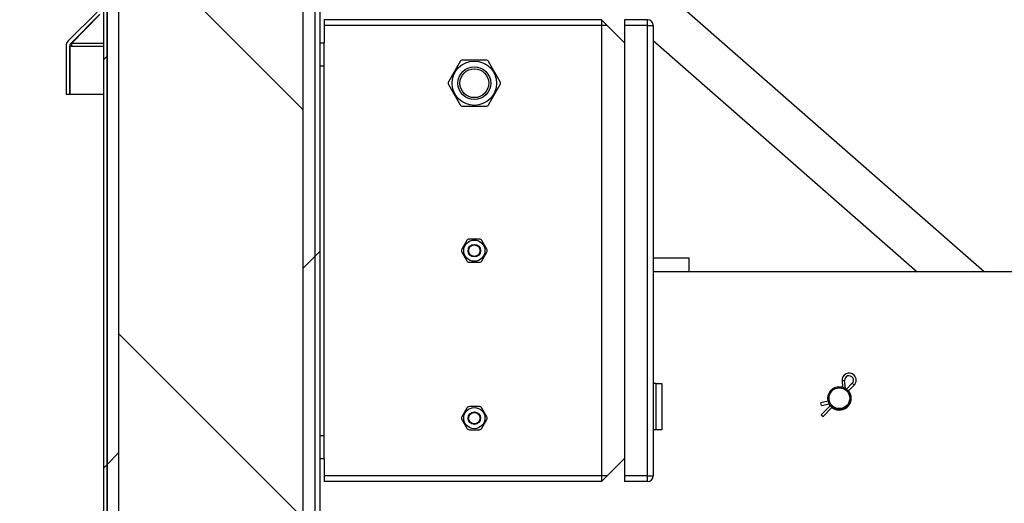
# Paper-space layout 'Top Level(2)' of a CAD drawing. Units: inches. Extents: x 0.1 to 10.8, y 0.2 to 8.4.
# Drawn here: x 2.1 to 2.6, y 2.2 to 2.4 of the extents above; entities that cross this region are included whole.
import ezdxf

# ---------------------------------------------------------------- set-up
doc = ezdxf.new("R2010")
doc.units = ezdxf.units.IN
doc.header["$MEASUREMENT"] = 0
pattern_1 = [(45, (0, 0), (-0.08838834764831845, 0.08838834764831845), [])]
pattern_2 = [(135.0000000000002, (0, 0), (-0.08838834764831814, -0.08838834764831875), [])]

psp = doc.layouts.new('Top Level(2)')

# ---------------------------------------------------------------- hatches: boundary and pattern name
at = {"linetype": 'Continuous', "lineweight": 18}
h = psp.add_hatch(dxfattribs=at)
h.set_pattern_fill('ANSI31', angle=2.8e-322, style=0)
h.set_pattern_definition(pattern_1)
edge = h.paths.add_edge_path(flags=0)
edge.add_line((2.271101481563901, 2.401514739175487), (2.268933481563901, 2.401514739175487))
edge.add_line((2.268933481563901, 2.401514739175487), (2.268933481563902, 2.043422739175487))
edge.add_arc((2.267013481563902, 2.043422739175487), 0.00192, 270, 360, ccw=False)
edge.add_line((2.267013481563902, 2.041502739175487), (2.141101481563902, 2.041502739175487))
edge.add_line((2.141101481563902, 2.041502739175487), (2.141101481563902, 2.039334739175486))
edge.add_line((2.141101481563902, 2.039334739175486), (2.267013481563902, 2.039334739175487))
edge.add_arc((2.267013481563902, 2.043422739175487), 0.004088, 270.0000000000008, 360.000000000007)
edge.add_line((2.271101481563902, 2.043422739175488), (2.271101481563901, 2.401514739175487))
h = psp.add_hatch(dxfattribs=at)
h.set_pattern_fill('ANSI31', angle=2.8e-322, style=0)
h.set_pattern_definition(pattern_1)
edge = h.paths.add_edge_path(flags=0)
edge.add_line((2.178933481563901, 2.401502739175487), (2.177363481563901, 2.401502739175487))
edge.add_line((2.177363481563901, 2.401502739175487), (2.177363481563902, 2.044752739175487))
edge.add_arc((2.175683481563902, 2.044752739175487), 0.00168, 270, 360, ccw=False)
edge.add_line((2.175683481563902, 2.043072739175487), (2.141101481563902, 2.043072739175487))
edge.add_line((2.141101481563902, 2.043072739175487), (2.141101481563902, 2.041502739175487))
edge.add_line((2.141101481563902, 2.041502739175487), (2.175683481563902, 2.041502739175487))
edge.add_arc((2.175683481563902, 2.044752739175487), 0.003249999999999999, 270.0000000000008, 360.0000000000008)
edge.add_line((2.178933481563902, 2.044752739175487), (2.178933481563901, 2.401502739175487))
h = psp.add_hatch(dxfattribs=at)
h.set_pattern_fill('ANSI31', angle=90.0000000000002, style=0)
h.set_pattern_definition(pattern_2)
edge = h.paths.add_edge_path(flags=0)
edge.add_line((2.271936691103974, 2.399834739175493), (2.271936691103974, 2.387084739175493))
edge.add_line((2.271936691103974, 2.387084739175493), (2.273506691103973, 2.387084739175493))
edge.add_line((2.273506691103973, 2.387084739175493), (2.273506691103973, 2.399834739175493))
edge.add_arc((2.270256691103973, 2.399834739175492), 0.00325, 7.829057677447647e-12, 90)
edge.add_line((2.270256691103973, 2.403084739175492), (2.178338691103973, 2.403084739175493))
edge.add_arc((2.178338691103973, 2.399834739175493), 0.00325, 90, 180)
edge.add_line((2.175088691103973, 2.399834739175493), (2.175088691103972, 2.376000933253205))
edge.add_arc((2.173408691103973, 2.376000933253205), 0.001680000000000001, 315.0000000000107, 360, ccw=False)
edge.add_line((2.174596630496366, 2.374812993860812), (2.162124732611365, 2.362341095975812))
edge.add_arc((2.164422829650221, 2.360042998936955), 0.00325, 135, 180.0000000000165)
edge.add_line((2.161172829650222, 2.360042998936954), (2.161172829650221, 2.339249035368204))
edge.add_line((2.161172829650221, 2.339249035368204), (2.162742829650221, 2.339249035368204))
edge.add_line((2.162742829650221, 2.339249035368204), (2.162742829650221, 2.360042998936954))
edge.add_arc((2.164422829650221, 2.360042998936955), 0.001680000000000001, 135.0000000000099, 180.0000000000303, ccw=False)
edge.add_line((2.163234890257828, 2.361230938329348), (2.175706788142829, 2.37370283621435))
edge.add_arc((2.173408691103973, 2.376000933253205), 0.00325, 315.0000000000064, 360.0000000000008)
edge.add_line((2.176658691103972, 2.376000933253205), (2.176658691103973, 2.399834739175493))
edge.add_arc((2.178338691103973, 2.399834739175493), 0.001680000000000001, 89.9999999999992, 180, ccw=False)
edge.add_line((2.178338691103973, 2.401514739175493), (2.270256691103973, 2.401514739175493))
edge.add_arc((2.270256691103973, 2.399834739175492), 0.001680000000000001, 1.432454155292362e-11, 89.9999999999992, ccw=False)
h = psp.add_hatch(dxfattribs=at)
h.set_pattern_fill('ANSI34', style=0)
h.set_pattern_definition([(45, (0, 0), (-0.5303300858899107, 0.5303300858899107), []), (45, (0.176776695, 0), (-0.5303300858899107, 0.5303300858899107), []), (45, (0.353553391, 0), (-0.5303300858899107, 0.5303300858899107), []), (45, (0.530330086, 0), (-0.5303300858899107, 0.5303300858899107), [])])
h.paths.add_polyline_path([(2.263933481563902, 2.041502739175492), (2.268933481563902, 2.041502739175492), (2.268933481563901, 2.401502739175493), (2.178933481563901, 2.401502739175492), (2.178933481563902, 2.041502739175492), (2.183933481563902, 2.041502739175492), (2.1839334815639, 2.396502739175492), (2.263933481563901, 2.396502739175492)], flags=0)
h = psp.add_hatch(dxfattribs=at)
h.set_pattern_fill('ANSI31', angle=90.0000000000002, style=0)
h.set_pattern_definition(pattern_2)
h.paths.add_polyline_path([(2.263933481563902, 2.04150273917549), (2.263933481563901, 2.39650273917549), (2.1839334815639, 2.39650273917549), (2.183933481563902, 2.04150273917549)], flags=0)

# ---------------------------------------------------------------- linework, layer by layer
at = {"color": 7, "linetype": 'Continuous', "lineweight": 25}
for p, q in [((2.55877050039331, 2.262301739175486), (2.357340576253613, 2.438879332640509)), ((2.177363481563902, 2.401502739175485), (2.177363481563902, 2.044752739175485)), ((2.178933481563902, 2.04150273917549), (2.178933481563902, 2.40150273917549)), ((2.178933481563902, 2.401502739175485), (2.178933481563902, 2.044752739175485)), ((2.268933481563902, 2.401514739175485), (2.268933481563902, 2.043422739175485)), ((2.268933481563902, 2.40150273917549), (2.268933481563902, 2.04150273917549)), ((2.271101481563902, 2.401514739175485), (2.271101481563902, 2.043422739175485)), ((2.183933481563902, 2.396502739175491), (2.183933481563902, 2.04150273917549)), ((2.263933481563902, 2.04150273917549), (2.263933481563902, 2.396502739175491)), ((2.162124732611367, 2.36234109597581), (2.174596630496368, 2.374812993860811)), ((2.163234890257829, 2.361230938329347), (2.17570678814283, 2.373702836214348)), ((2.163508481563889, 2.361230938329341), (2.175858691103961, 2.373702836214342)), ((2.393001481563902, 2.371514739175485), (2.273001481563902, 2.371514739175485)), ((2.273001481563902, 2.371514739175485), (2.273001481563902, 2.369014739175485)), ((2.393001481563902, 2.371514739175485), (2.393001481563902, 2.369014739175485)), ((2.395501481563902, 2.369014739175485), (2.393001481563902, 2.371514739175485)), ((2.413001481563902, 2.371514739175485), (2.403001481563902, 2.371514739175485)), ((2.403001481563902, 2.371514739175485), (2.403001481563902, 2.369014739175485)), ((2.413001481563902, 2.369014739175485), (2.413001481563902, 2.371514739175485)), ((2.393001481563902, 2.369014739175485), (2.273001481563902, 2.369014739175485)), ((2.273001481563902, 2.369014739175485), (2.273001481563902, 2.361514739175485)), ((2.395501481563902, 2.369014739175485), (2.393001481563902, 2.369014739175485)), ((2.393001481563902, 2.369014739175485), (2.393001481563902, 2.174014739175485)), ((2.403001481563902, 2.361514739175485), (2.395501481563902, 2.369014739175485)), ((2.413001481563902, 2.369014739175485), (2.403001481563902, 2.369014739175485)), ((2.403001481563902, 2.369014739175485), (2.403001481563902, 2.174014739175485)), ((2.413001481563902, 2.174014739175485), (2.413001481563902, 2.369014739175485)), ((2.413001481563902, 2.369014739175485), (2.415501481563902, 2.369014739175485)), ((2.415501481563902, 2.369014739175485), (2.415501481563902, 2.174014739175485)), ((2.415501481563902, 2.362521024498697), (2.529826083252326, 2.262301739175486)), ((2.161172829650222, 2.360042998936953), (2.161172829650222, 2.339249035368202)), ((2.162742829650222, 2.360042998936953), (2.162742829650222, 2.339249035368202)), ((2.16280848156389, 2.360042998936947), (2.16280848156389, 2.339249035368197)), ((2.16280848156389, 2.360042998936947), (2.163508481563889, 2.360042998936947)), ((2.163508481563889, 2.361230938329341), (2.163508481563889, 2.36150452963541)), ((2.163508481563889, 2.361230938329341), (2.163508481563889, 2.360042998936947)), ((2.271101481563902, 2.361514739175485), (2.273001481563902, 2.361514739175485)), ((2.273001481563902, 2.351514739175486), (2.273001481563902, 2.361514739175485)), ((2.343053296419312, 2.354014739175486), (2.332949666708493, 2.354014739175486)), ((2.271101481563902, 2.351514739175486), (2.273001481563902, 2.351514739175486)), ((2.273001481563902, 2.191514739175485), (2.273001481563902, 2.351514739175486)), ((2.331867134953762, 2.353389739175485), (2.326815320098353, 2.344639739175485)), ((2.349187643029451, 2.344639739175485), (2.344135828174042, 2.353389739175485)), ((2.326815320098353, 2.343389739175485), (2.331867134953762, 2.334639739175485)), ((2.344135828174042, 2.334639739175485), (2.349187643029451, 2.343389739175485)), ((2.161172829650222, 2.339249035368202), (2.162742829650222, 2.339249035368202)), ((2.16280848156389, 2.339249035368197), (2.177363481563902, 2.339249035368197)), ((2.332949666708493, 2.334014739175485), (2.343053296419312, 2.334014739175485)), ((2.334753886299711, 2.275889739175486), (2.33258882279025, 2.272139739175485)), ((2.340166545073363, 2.276514739175485), (2.335836418054441, 2.276514739175485)), ((2.343414140337555, 2.272139739175485), (2.341249076828094, 2.275889739175486)), ((2.33258882279025, 2.270889739175485), (2.334753886299711, 2.267139739175486)), ((2.341249076828094, 2.267139739175486), (2.343414140337555, 2.270889739175485)), ((2.335836418054441, 2.266514739175486), (2.340166545073363, 2.266514739175486)), ((2.431101481563902, 2.268229739175486), (2.415501481563902, 2.268229739175486)), ((2.431101481563902, 2.262301739175486), (2.431101481563902, 2.268229739175486)), ((2.711101481563903, 2.262301739175486), (2.431101481563902, 2.262301739175486)), ((2.416751481563902, 2.214014739175485), (2.415501481563902, 2.214014739175485)), ((2.416751481563902, 2.194014739175485), (2.416751481563902, 2.214014739175485)), ((2.416751481563902, 2.214014739175485), (2.419251481563902, 2.214014739175485)), ((2.419251481563902, 2.214014739175485), (2.419251481563902, 2.194014739175485)), ((2.497237391577622, 2.215154837238374), (2.497488369036784, 2.212440544244126)), ((2.498681388452372, 2.211919738176975), (2.498372549220156, 2.215259799739281)), ((2.50166726826702, 2.214081033890602), (2.499187258342819, 2.211570945788094)), ((2.499998204178744, 2.210769717449106), (2.502478214102946, 2.213279805551615)), ((2.491284756512673, 2.206295411556706), (2.488071233429977, 2.205670772364201)), ((2.488288753531207, 2.204551716956475), (2.488071233429977, 2.205670772364201)), ((2.488288753531207, 2.204551716956475), (2.491724578773805, 2.205219566867584)), ((2.334753886299711, 2.203389739175485), (2.33258882279025, 2.199639739175485)), ((2.340166545073363, 2.204014739175485), (2.335836418054441, 2.204014739175485)), ((2.343414140337555, 2.199639739175485), (2.341249076828094, 2.203389739175485)), ((2.492204758949065, 2.204503760901858), (2.488229122792079, 2.200479907238948)), ((2.488229122792079, 2.200479907238948), (2.489040068628004, 2.199678678899962)), ((2.489040068628003, 2.199678678899961), (2.493015704784991, 2.203702532562871)), ((2.33258882279025, 2.198389739175485), (2.334753886299711, 2.194639739175485)), ((2.341249076828094, 2.194639739175485), (2.343414140337555, 2.198389739175485)), ((2.335836418054441, 2.194014739175485), (2.340166545073363, 2.194014739175485)), ((2.416751481563902, 2.194014739175485), (2.415501481563902, 2.194014739175485)), ((2.419251481563902, 2.194014739175485), (2.416751481563902, 2.194014739175485)), ((2.271101481563902, 2.191514739175485), (2.273001481563902, 2.191514739175485)), ((2.273001481563902, 2.181514739175485), (2.273001481563902, 2.191514739175485)), ((2.271101481563902, 2.181514739175485), (2.273001481563902, 2.181514739175485)), ((2.273001481563902, 2.181514739175485), (2.273001481563902, 2.174014739175485)), ((2.403001481563902, 2.181514739175485), (2.395501481563902, 2.174014739175485)), ((2.393001481563902, 2.174014739175485), (2.273001481563902, 2.174014739175485)), ((2.273001481563902, 2.174014739175485), (2.273001481563902, 2.171514739175485)), ((2.393001481563902, 2.171514739175485), (2.273001481563902, 2.171514739175485)), ((2.393001481563902, 2.174014739175485), (2.393001481563902, 2.171514739175485)), ((2.395501481563902, 2.174014739175485), (2.393001481563902, 2.174014739175485)), ((2.395501481563902, 2.174014739175485), (2.393001481563902, 2.171514739175485)), ((2.403001481563902, 2.174014739175485), (2.403001481563902, 2.171514739175485)), ((2.413001481563902, 2.174014739175485), (2.403001481563902, 2.174014739175485)), ((2.413001481563902, 2.171514739175485), (2.403001481563902, 2.171514739175485)), ((2.413001481563902, 2.171514739175485), (2.413001481563902, 2.174014739175485)), ((2.413001481563902, 2.174014739175485), (2.415501481563902, 2.174014739175485))]:
    psp.add_line(p, q, dxfattribs=at)
at = {"color": 8, "linetype": 'Continuous', "lineweight": 25}
for p, q in [((2.177363481563902, 2.361230938329341), (2.163508481563889, 2.361230938329341)), ((2.163508481563889, 2.360042998936947), (2.177363481563902, 2.360042998936947)), ((2.431101481563902, 2.262301739175486), (2.415501481563902, 2.262301739175486)), ((2.498372549220157, 2.215259799739281), (2.497237391577622, 2.215154837238374)), ((2.50166726826702, 2.214081033890602), (2.502478214102946, 2.213279805551615))]:
    psp.add_line(p, q, dxfattribs=at)
at = {"color": 7, "linetype": 'Continuous', "lineweight": 25, "flags": 128}
for points in [[(2.491252983945215, 2.206289235658675), (2.491246772476773, 2.206314160854048), (2.491101481563903, 2.207510739175485)], [(2.492149468812448, 2.204447800192688), (2.491674201435637, 2.205187123315266), (2.491663468810481, 2.205207688416065)]]:
    psp.add_lwpolyline(points, dxfattribs=at)
at = {"color": 7, "linetype": 'Continuous', "lineweight": 25}
for centre, radius in [((2.338001481563902, 2.344014739175485), 0.009599999999999831), ((2.338001481563902, 2.344014739175485), 0.007100000000000328), ((2.338001481563902, 2.344014739175485), 0.006250000000000089), ((2.338001481563902, 2.271514739175485), 0.004599999999999937), ((2.338001481563902, 2.271514739175485), 0.002720000000000056), ((2.338001481563902, 2.271514739175485), 0.002499999999999947), ((2.4961014815639, 2.207636739175479), 0.004999999999999998), ((2.4961014815639, 2.207636739175479), 0.004500000000000155), ((2.338001481563902, 2.199014739175485), 0.004599999999999937), ((2.338001481563902, 2.199014739175485), 0.002720000000000056), ((2.338001481563902, 2.199014739175485), 0.002499999999999947)]:
    psp.add_circle(centre, radius, dxfattribs=at)
for centre, radius, start, end in [((2.413001481563902, 2.369014739175485), 0.002500000000000391, 0, 90), ((2.164422829650223, 2.360042998936954), 0.003250000000000419, 135, 180.0000000000165), ((2.164422829650223, 2.360042998936954), 0.001680000000000348, 135, 180.0000000000311), ((2.332949666708493, 2.352764739175485), 0.001250000000000195, 90, 150.0000000000089), ((2.343053296419312, 2.352764739175485), 0.001250000000000195, 29.99999999999113, 90), ((2.327897851853084, 2.344014739175485), 0.001250000000000087, 150.0000000000089, 209.9999999999919), ((2.348105111274721, 2.344014739175485), 0.001249999999999702, 329.9999999999995, 30.00000000000131), ((2.332949666708493, 2.335264739175485), 0.001250000000000195, 209.9999999999919, 270.0000000000008), ((2.343053296419312, 2.335264739175485), 0.001250000000000195, 270.0000000000008, 330.0000000000097), ((2.335836418054441, 2.275264739175485), 0.001250000000000309, 90, 149.9999999999912), ((2.340166545073363, 2.275264739175485), 0.001250000000000309, 30.00000000000875, 90), ((2.33367135454498, 2.271514739175485), 0.001249999999999702, 149.9999999999987, 210.0000000000021), ((2.342331608582824, 2.271514739175485), 0.001250000000000087, 330.0000000000097, 29.99999999999113), ((2.335836418054441, 2.267764739175485), 0.001250000000000087, 209.9999999999919, 270.0000000000008), ((2.340166545073363, 2.267764739175485), 0.001250000000000087, 270.0000000000008, 330.0000000000097), ((2.50029435119392, 2.21543749941187), 0.003069999999999853, 45.34535029029202, 185.2828402279666), ((2.50029435119392, 2.21543749941187), 0.003070000000000302, 315.3453502902927, 45.34535029029202), ((2.50029435119392, 2.21543749941187), 0.001930000000000636, 315.3453502902927, 185.282840227967), ((2.496101481563903, 2.207510739175485), 0.004999999999999906, 230.8708435961813, 0.7270730211429001), ((2.335836418054441, 2.202764739175485), 0.001250000000000087, 90, 150.0000000000089), ((2.340166545073363, 2.202764739175485), 0.001250000000000087, 29.99999999999113, 90), ((2.33367135454498, 2.199014739175485), 0.001249999999999924, 149.9999999999987, 210.0000000000197), ((2.342331608582824, 2.199014739175485), 0.001250000000000309, 329.9999999999921, 29.99999999999113), ((2.335836418054441, 2.195264739175485), 0.001250000000000087, 209.9999999999919, 270.0000000000008), ((2.340166545073363, 2.195264739175485), 0.001250000000000087, 270.0000000000008, 330.0000000000097), ((2.413001481563902, 2.174014739175485), 0.002500000000000391, 270.0000000000008, 0)]:
    psp.add_arc(centre, radius, start, end, dxfattribs=at)

doc.saveas('drawing.dxf')
